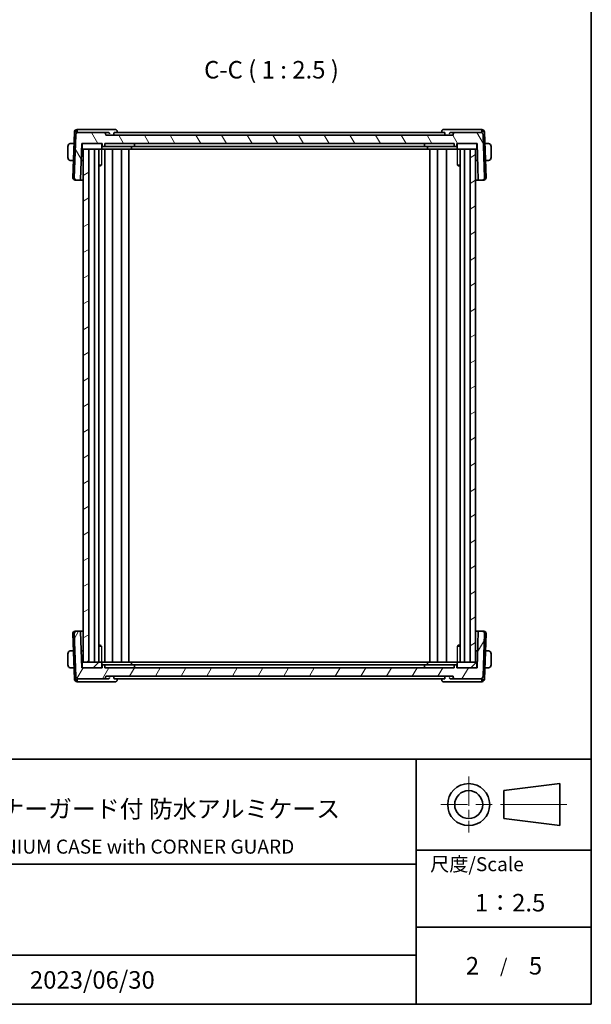
# Model space of a CAD drawing. Units: millimetres. Extents: x 29 to 4566, y 16 to 718.
# Drawn here: x 1595 to 1798, y 16 to 367 of the extents above; entities that cross this region are included whole.
import ezdxf
from ezdxf.enums import TextEntityAlignment as Align

# ---------------------------------------------------------------- set-up
doc = ezdxf.new("R2010")
doc.units = ezdxf.units.MM
doc.header["$LTSCALE"] = 2
doc.linetypes.add('CHAIN', pattern=[0.3543, 0.2362, -0.0295, 0.0591, -0.0295])
for name, color, linetype, lineweight in [('Border (ISO)', 7, 'Continuous', 35), ('Hatch (ISO)', 1, 'Continuous', 18), ('Symbol (ISO)', 7, 'Continuous', 18), ('Title (ISO)', 7, 'Continuous', 35), ('Visible (ISO)', 7, 'Continuous', 35), ('Visible Narrow (ISO)', 7, 'Continuous', 25)]:
    doc.layers.add(name, color=color, linetype=linetype, lineweight=lineweight)
doc.styles.add('Note Text (TK)', font='MS PGothic.ttf')
doc.styles.add('文字スタイル67', font='arial.ttf')

# ---------------------------------------------------------------- blocks, each defined once
blk = doc.blocks.new('図面枠 tk図枠')
at = {"layer": 'Border (ISO)'}
for p in [(405.5, 289), (14.5, 8)]:
    blk.add_line(p, (405.5, 8), dxfattribs=at)
blk = doc.blocks.new('表題欄 tk表題欄')
at = {"layer": 'Title (ISO)'}
for p, q in [((74.71, 244.05), (255.71, 244.05)), ((230.71, 244.05), (230.71, 209.05)), ((255.71, 244.05), (255.71, 209.05)), ((243.21, 239.55), (251.21, 240.55)), ((251.21, 234.55), (251.21, 240.55)), ((243.21, 239.55), (243.21, 235.55)), ((243.21, 235.55), (251.21, 234.55)), ((230.71, 231.05), (255.71, 231.05)), ((74.71, 229.05), (230.71, 229.05)), ((230.71, 220.05), (255.71, 220.05)), ((149.71, 216.05), (230.71, 216.05)), ((255.71, 209.05), (74.71, 209.05))]:
    blk.add_line(p, q, dxfattribs=at)
at = {"layer": 'Title (ISO)', "color": 4, "linetype": 'CHAIN', "lineweight": 18, "ltscale": 8.88956}
blk.add_line((238.21, 241.55), (238.21, 233.55), dxfattribs=at)
at = {"layer": 'Title (ISO)', "color": 4, "linetype": 'CHAIN', "lineweight": 18, "ltscale": 20.001633}
blk.add_line((252.21, 237.55), (234.21, 237.55), dxfattribs=at)
at = {"layer": 'Title (ISO)'}
for radius in [3, 2]:
    blk.add_circle((238.21, 237.55), radius, dxfattribs=at)
at = {"layer": 'Title (ISO)', "color": 1, "insert": (232.71, 229.05), "char_height": 2, "attachment_point": 4, "line_spacing_factor": 1.5, "style": 'Note Text (TK)'}
blk.add_mtext('\\fＭＳ Ｐゴシック|b0|i0;\\H2.0000;尺度/Scale', dxfattribs=at)
at = {"layer": 'Title (ISO)', "color": 7, "insert": (243.21, 214.55), "char_height": 2, "attachment_point": 5, "line_spacing_factor": 1.5, "style": 'Note Text (TK)'}
blk.add_mtext('\\fＭＳ Ｐゴシック|b0|i0;\\H2.0000;/', dxfattribs=at)
at = {"layer": 'Title (ISO)', "color": 7}
for tag, p, height, style in [('<品名>_001', (157.5, 235.65), 2.5, 'Note Text (TK)'), ('<Title>_001', (157.45, 230.55), 2, '文字スタイル67'), ('<尺度>_001', (240.38, 222.3), 2.5, 'Note Text (TK)'), ('<ページ_No.>_001', (237.95, 213.3), 2.5, 'Note Text (TK)'), ('<総ページ数>_001', (246.8, 213.3), 2.5, 'Note Text (TK)'), ('作成日_001', (175.62, 211.28), 2.5, 'Note Text (TK)')]:
    blk.add_attdef(tag, p, '', height=height, dxfattribs=dict(at, style=style))
at = {"layer": 'Title (ISO)', "color": 7, "style": 'Note Text (TK)'}
blk.add_attdef('<承認>', text='', height=2.5, dxfattribs=at).set_placement((87.21, 217.05), align=Align.MIDDLE_CENTER)

msp = doc.modelspace()

# ---------------------------------------------------------------- hatches: boundary and pattern name
at = {"layer": 'Hatch (ISO)'}
h = msp.add_hatch(dxfattribs=at)
h.set_pattern_fill('ANSI31', color=256, scale=63.5, angle=75.000175, style=0)
h.set_pattern_definition([(120.0002, (784.75, -4), (-6.874064, -3.96877), [])])
edge = h.paths.add_edge_path()
edge.add_ellipse((1749.7558, 322.2609), major_axis=(-0.1999, -0.007), ratio=1, start_angle=0, end_angle=88)
edge.add_line((1749.7558, 322.0609), (1750.2997, 322.0609))
edge.add_ellipse((1750.2997, 322.2609), major_axis=(0, -0.2), ratio=1, start_angle=0, end_angle=88)
edge.add_line((1750.4996, 322.2539), (1750.5278, 323.0609))
edge.add_line((1750.5278, 323.0609), (1750.8278, 323.0609))
edge.add_line((1750.8278, 323.0609), (1757.4278, 323.0609))
edge.add_line((1757.4278, 323.0609), (1757.7278, 323.0609))
edge.add_line((1757.7278, 323.0609), (1758.175, 310.2539))
edge.add_ellipse((1758.3749, 310.2609), major_axis=(-0.1999, -0.007), ratio=1, start_angle=0, end_angle=88)
edge.add_line((1758.3749, 310.0609), (1759.6493, 310.0609))
edge.add_ellipse((1759.6493, 310.8609), major_axis=(0, -0.8), ratio=1, start_angle=0, end_angle=92)
edge.add_line((1760.4488, 310.8888), (1759.9178, 326.0958))
edge.add_ellipse((1758.9184, 326.0609), major_axis=(0.9994, 0.0349), ratio=1, start_angle=0, end_angle=88)
edge.add_line((1758.9184, 327.0609), (1749.7455, 327.0609))
edge.add_ellipse((1749.7455, 326.5609), major_axis=(0, 0.5), ratio=1, start_angle=0, end_angle=88)
edge.add_line((1749.2458, 326.5783), (1749.2278, 326.0609))
edge.add_line((1749.2278, 326.0609), (1625.2278, 326.0609))
edge.add_line((1625.2278, 326.0609), (1625.2097, 326.5783))
edge.add_ellipse((1624.71, 326.5609), major_axis=(0.4997, 0.0174), ratio=1, start_angle=0, end_angle=88)
edge.add_line((1624.71, 327.0609), (1615.5371, 327.0609))
edge.add_ellipse((1615.5371, 326.0609), major_axis=(0, 1), ratio=1, start_angle=0, end_angle=88)
edge.add_line((1614.5377, 326.0958), (1614.0067, 310.8888))
edge.add_ellipse((1614.8062, 310.8609), major_axis=(-0.7995, 0.0279), ratio=1, start_angle=0, end_angle=92)
edge.add_line((1614.8062, 310.0609), (1616.0806, 310.0609))
edge.add_ellipse((1616.0806, 310.2609), major_axis=(0, -0.2), ratio=1, start_angle=0, end_angle=88)
edge.add_line((1616.2805, 310.2539), (1616.7278, 323.0609))
edge.add_line((1616.7278, 323.0609), (1617.0278, 323.0609))
edge.add_line((1617.0278, 323.0609), (1623.6278, 323.0609))
edge.add_line((1623.6278, 323.0609), (1623.9278, 323.0609))
edge.add_line((1623.9278, 323.0609), (1623.9559, 322.2539))
edge.add_ellipse((1624.1558, 322.2609), major_axis=(-0.1999, -0.007), ratio=1, start_angle=0, end_angle=88)
edge.add_line((1624.1558, 322.0609), (1624.6997, 322.0609))
edge.add_ellipse((1624.6997, 322.2609), major_axis=(0, -0.2), ratio=1, start_angle=0, end_angle=88)
edge.add_line((1624.8996, 322.2539), (1624.9278, 323.0609))
edge.add_line((1624.9278, 323.0609), (1749.5278, 323.0609))
edge.add_line((1749.5278, 323.0609), (1749.5559, 322.2539))
h = msp.add_hatch(dxfattribs=at)
h.set_pattern_fill('ANSI31', color=256, scale=63.5, angle=-14.999978, style=0)
h.set_pattern_definition([(30, (784.75, -4), (-3.96875, 6.874075), [])])
h.paths.add_polyline_path([(1619.2278, 138.0609), (1619.2278, 321.0609), (1617.2278, 321.0609), (1617.2278, 138.0609)])
h.paths.add_polyline_path([(1757.2278, 138.0609), (1757.2278, 321.0609), (1755.2278, 321.0609), (1755.2278, 138.0609)])
h = msp.add_hatch(dxfattribs=at)
h.set_pattern_fill('ANSI31', color=256, scale=63.5, angle=14.999978, style=0)
h.set_pattern_definition([(60, (784.75, -4), (-6.874075, 3.96875), [])])
edge = h.paths.add_edge_path()
edge.add_ellipse((1624.6997, 136.8609), major_axis=(0.1999, 0.007), ratio=1, start_angle=0, end_angle=88)
edge.add_line((1624.6997, 137.0609), (1624.1558, 137.0609))
edge.add_ellipse((1624.1558, 136.8609), major_axis=(0, 0.2), ratio=1, start_angle=0, end_angle=88)
edge.add_line((1623.9559, 136.8679), (1623.9278, 136.0609))
edge.add_line((1623.9278, 136.0609), (1623.6278, 136.0609))
edge.add_line((1623.6278, 136.0609), (1617.0278, 136.0609))
edge.add_line((1617.0278, 136.0609), (1616.7278, 136.0609))
edge.add_line((1616.7278, 136.0609), (1616.2805, 148.8679))
edge.add_ellipse((1616.0806, 148.8609), major_axis=(0.1999, 0.007), ratio=1, start_angle=0, end_angle=88)
edge.add_line((1616.0806, 149.0609), (1614.8062, 149.0609))
edge.add_ellipse((1614.8062, 148.2609), major_axis=(0, 0.8), ratio=1, start_angle=0, end_angle=92)
edge.add_line((1614.0067, 148.233), (1614.5377, 133.026))
edge.add_ellipse((1615.5371, 133.0609), major_axis=(-0.9994, -0.0349), ratio=1, start_angle=0, end_angle=88)
edge.add_line((1615.5371, 132.0609), (1624.71, 132.0609))
edge.add_ellipse((1624.71, 132.5609), major_axis=(0, -0.5), ratio=1, start_angle=0, end_angle=88)
edge.add_line((1625.2097, 132.5434), (1625.2278, 133.0609))
edge.add_line((1625.2278, 133.0609), (1749.2278, 133.0609))
edge.add_line((1749.2278, 133.0609), (1749.2458, 132.5434))
edge.add_ellipse((1749.7455, 132.5609), major_axis=(-0.4997, -0.0174), ratio=1, start_angle=0, end_angle=88)
edge.add_line((1749.7455, 132.0609), (1758.9184, 132.0609))
edge.add_ellipse((1758.9184, 133.0609), major_axis=(0, -1), ratio=1, start_angle=0, end_angle=88)
edge.add_line((1759.9178, 133.026), (1760.4488, 148.233))
edge.add_ellipse((1759.6493, 148.2609), major_axis=(0.7995, -0.0279), ratio=1, start_angle=0, end_angle=92)
edge.add_line((1759.6493, 149.0609), (1758.3749, 149.0609))
edge.add_ellipse((1758.3749, 148.8609), major_axis=(0, 0.2), ratio=1, start_angle=0, end_angle=88)
edge.add_line((1758.175, 148.8679), (1757.7278, 136.0609))
edge.add_line((1757.7278, 136.0609), (1757.4278, 136.0609))
edge.add_line((1757.4278, 136.0609), (1750.8278, 136.0609))
edge.add_line((1750.8278, 136.0609), (1750.5278, 136.0609))
edge.add_line((1750.5278, 136.0609), (1750.4996, 136.8679))
edge.add_ellipse((1750.2997, 136.8609), major_axis=(0.1999, 0.007), ratio=1, start_angle=0, end_angle=88)
edge.add_line((1750.2997, 137.0609), (1749.7558, 137.0609))
edge.add_ellipse((1749.7558, 136.8609), major_axis=(0, 0.2), ratio=1, start_angle=0, end_angle=88)
edge.add_line((1749.5559, 136.8679), (1749.5278, 136.0609))
edge.add_line((1749.5278, 136.0609), (1624.9278, 136.0609))
edge.add_line((1624.9278, 136.0609), (1624.8996, 136.8679))
h = msp.add_hatch(dxfattribs=at)
h.set_pattern_fill('ANSI31', color=256, scale=63.5, style=0)
h.set_pattern_definition([(45, (784.75, -4), (-5.61266, 5.61266), [])])
edge = h.paths.add_edge_path()
edge.add_line((1757.4278, 138.0609), (1757.2278, 138.0609))
edge.add_line((1757.2278, 138.0609), (1755.2278, 138.0609))
edge.add_line((1755.2278, 138.0609), (1750.8278, 138.0609))
edge.add_ellipse((1750.8278, 137.8609), major_axis=(0, 0.2), ratio=1, start_angle=0, end_angle=90)
edge.add_line((1750.6278, 137.8609), (1750.6278, 136.2609))
edge.add_ellipse((1750.8278, 136.2609), major_axis=(-0.2, 0), ratio=1, start_angle=0, end_angle=90)
edge.add_line((1750.8278, 136.0609), (1757.4278, 136.0609))
edge.add_ellipse((1757.4278, 136.2609), major_axis=(0, -0.2), ratio=1, start_angle=0, end_angle=90)
edge.add_line((1757.6278, 136.2609), (1757.6278, 137.8609))
edge.add_ellipse((1757.4278, 137.8609), major_axis=(0.2, 0), ratio=1, start_angle=0, end_angle=90)
edge = h.paths.add_edge_path()
edge.add_line((1623.6278, 138.0609), (1619.2278, 138.0609))
edge.add_line((1619.2278, 138.0609), (1617.2278, 138.0609))
edge.add_line((1617.2278, 138.0609), (1617.0278, 138.0609))
edge.add_ellipse((1617.0278, 137.8609), major_axis=(0, 0.2), ratio=1, start_angle=0, end_angle=90)
edge.add_line((1616.8278, 137.8609), (1616.8278, 136.2609))
edge.add_ellipse((1617.0278, 136.2609), major_axis=(-0.2, 0), ratio=1, start_angle=0, end_angle=90)
edge.add_line((1617.0278, 136.0609), (1623.6278, 136.0609))
edge.add_ellipse((1623.6278, 136.2609), major_axis=(0, -0.2), ratio=1, start_angle=0, end_angle=90)
edge.add_line((1623.8278, 136.2609), (1623.8278, 137.8609))
edge.add_ellipse((1623.6278, 137.8609), major_axis=(0.2, 0), ratio=1, start_angle=0, end_angle=90)

# ---------------------------------------------------------------- linework, layer by layer
at = {"layer": 'Visible (ISO)'}
for p, q in [((1614.0726, 327.0958), (1613.5067, 310.8888)), ((1615.5013, 328.0609), (1615.072, 328.0609)), ((1626.0983, 328.0609), (1615.5013, 328.0609)), ((1624.71, 327.0609), (1615.5371, 327.0609)), ((1626.0396, 327.0609), (1624.71, 327.0609)), ((1628.7302, 328.0609), (1626.0983, 328.0609)), ((1746.1488, 327.0609), (1628.3067, 327.0609)), ((1629.2861, 327.5191), (1629.3052, 327.0609)), ((1745.1503, 327.0609), (1745.1694, 327.5191)), ((1748.3572, 328.0609), (1745.7253, 328.0609)), ((1758.9542, 328.0609), (1748.3572, 328.0609)), ((1749.7455, 327.0609), (1748.4159, 327.0609)), ((1758.9184, 327.0609), (1749.7455, 327.0609)), ((1759.3835, 328.0609), (1758.9542, 328.0609)), ((1760.9488, 310.8888), (1760.3829, 327.0958)), ((1614.5377, 326.0958), (1614.0067, 310.8888)), ((1625.2278, 326.0609), (1625.2097, 326.5783)), ((1749.2278, 326.0609), (1625.2278, 326.0609)), ((1628.1866, 326.5783), (1628.2004, 326.0609)), ((1746.269, 326.5783), (1746.2551, 326.0609)), ((1749.2458, 326.5783), (1749.2278, 326.0609)), ((1760.4488, 310.8888), (1759.9178, 326.0958)), ((1611.7278, 322.0609), (1611.7278, 318.0609)), ((1612.9821, 323.0609), (1613.9317, 323.0609)), ((1616.2805, 310.2539), (1616.7278, 323.0609)), ((1616.6579, 321.0609), (1617.0278, 321.0609)), ((1616.6754, 321.5609), (1616.8278, 321.5609)), ((1616.7278, 323.0609), (1623.9278, 323.0609)), ((1616.8278, 322.8609), (1616.8278, 321.2609)), ((1623.6278, 323.0609), (1617.0278, 323.0609)), ((1617.0278, 321.0609), (1623.6278, 321.0609)), ((1619.2278, 321.0609), (1617.2278, 321.0609)), ((1617.2278, 321.0609), (1617.2278, 138.0609)), ((1619.2278, 138.0609), (1619.2278, 321.0609)), ((1621.2278, 321.0609), (1621.2278, 138.0609)), ((1622.7299, 321.0609), (1622.7299, 138.0609)), ((1623.6278, 321.0609), (1624.9278, 321.0609)), ((1623.8278, 321.2609), (1623.8278, 322.8609)), ((1623.9278, 323.0609), (1623.9559, 322.2539)), ((1624.1558, 322.0609), (1624.6997, 322.0609)), ((1624.6997, 322.0609), (1625.1278, 322.0609)), ((1624.8996, 322.2539), (1624.9278, 323.0609)), ((1624.9278, 323.0609), (1749.5278, 323.0609)), ((1624.9278, 321.0609), (1634.2278, 321.0609)), ((1624.9278, 321.0609), (1624.9278, 138.0609)), ((1625.1278, 322.0609), (1634.5278, 322.0609)), ((1627.6278, 321.0609), (1627.6278, 138.0609)), ((1630.8278, 321.0609), (1630.8278, 138.0609)), ((1633.5278, 321.0609), (1633.5278, 138.0609)), ((1634.2278, 321.0609), (1635.5278, 321.0609)), ((1634.4278, 321.2609), (1634.4278, 322.0609)), ((1635.2997, 322.0609), (1634.5278, 322.0609)), ((1635.2997, 322.0609), (1635.7278, 322.0609)), ((1635.5278, 323.0609), (1635.4996, 322.2539)), ((1635.5278, 321.0609), (1738.9278, 321.0609)), ((1635.7278, 322.0609), (1738.7278, 322.0609)), ((1738.7278, 322.0609), (1739.1558, 322.0609)), ((1738.9278, 323.0609), (1738.9559, 322.2539)), ((1738.9278, 321.0609), (1740.2278, 321.0609)), ((1739.9278, 322.0609), (1739.1558, 322.0609)), ((1739.9278, 322.0609), (1749.3278, 322.0609)), ((1740.0278, 322.0609), (1740.0278, 321.2609)), ((1740.2278, 321.0609), (1749.5278, 321.0609)), ((1740.9276, 321.0609), (1740.9276, 138.0609)), ((1743.6276, 321.0609), (1743.6276, 138.0609)), ((1743.6276, 321.0609), (1743.6276, 138.0609)), ((1746.8276, 321.0609), (1746.8276, 138.0609)), ((1749.3278, 322.0609), (1749.7558, 322.0609)), ((1749.5278, 323.0609), (1749.5559, 322.2539)), ((1749.5278, 321.0609), (1750.8278, 321.0609)), ((1749.7558, 322.0609), (1750.2997, 322.0609)), ((1750.4996, 322.2539), (1750.5278, 323.0609)), ((1750.5278, 323.0609), (1757.7278, 323.0609)), ((1750.6278, 322.8609), (1750.6278, 321.2609)), ((1757.4278, 323.0609), (1750.8278, 323.0609)), ((1750.8278, 321.0609), (1757.4278, 321.0609)), ((1751.7257, 321.0609), (1751.7257, 138.0609)), ((1753.2278, 321.0609), (1753.2278, 138.0609)), ((1757.2278, 321.0609), (1755.2278, 321.0609)), ((1755.2278, 321.0609), (1755.2278, 138.0609)), ((1757.2278, 138.0609), (1757.2278, 321.0609)), ((1757.4278, 321.0609), (1757.7976, 321.0609)), ((1757.6278, 321.2609), (1757.6278, 322.8609)), ((1757.6278, 321.5609), (1757.7801, 321.5609)), ((1757.7278, 323.0609), (1758.175, 310.2539)), ((1760.5238, 323.0609), (1761.4734, 323.0609)), ((1762.7278, 318.0609), (1762.7278, 322.0609)), ((1612.9821, 317.0609), (1613.7222, 317.0609)), ((1617.2278, 317.0609), (1616.5182, 317.0609)), ((1757.9373, 317.0609), (1757.2278, 317.0609)), ((1760.7333, 317.0609), (1761.4734, 317.0609)), ((1622.7299, 315.3676), (1623.7008, 315.3676)), ((1623.421, 315.0609), (1622.7299, 315.0609)), ((1623.421, 315.0609), (1623.5543, 315.1941)), ((1750.7547, 315.3676), (1751.7257, 315.3676)), ((1751.0345, 315.0609), (1750.9013, 315.1941)), ((1751.7257, 315.0609), (1751.0345, 315.0609)), ((1614.3273, 310.0609), (1614.3062, 310.0609)), ((1614.3273, 310.0609), (1614.8062, 310.0609)), ((1614.8062, 310.0609), (1616.0806, 310.0609)), ((1616.0806, 310.0609), (1617.2278, 310.0609)), ((1757.2278, 310.0609), (1758.3749, 310.0609)), ((1758.3749, 310.0609), (1759.6493, 310.0609)), ((1759.6493, 310.0609), (1760.1282, 310.0609)), ((1760.1493, 310.0609), (1760.1282, 310.0609)), ((1613.5067, 148.233), (1614.0726, 132.026)), ((1614.0067, 148.233), (1614.5377, 133.026)), ((1614.3062, 149.0609), (1614.3273, 149.0609)), ((1614.8062, 149.0609), (1614.3273, 149.0609)), ((1616.0806, 149.0609), (1614.8062, 149.0609)), ((1617.2278, 149.0609), (1616.0806, 149.0609)), ((1616.7278, 136.0609), (1616.2805, 148.8679)), ((1758.3749, 149.0609), (1757.2278, 149.0609)), ((1758.175, 148.8679), (1757.7278, 136.0609)), ((1759.6493, 149.0609), (1758.3749, 149.0609)), ((1760.1282, 149.0609), (1759.6493, 149.0609)), ((1759.9178, 133.026), (1760.4488, 148.233)), ((1760.1282, 149.0609), (1760.1493, 149.0609)), ((1760.3829, 132.026), (1760.9488, 148.233)), ((1622.7299, 144.0609), (1623.421, 144.0609)), ((1623.421, 144.0609), (1623.5543, 143.9277)), ((1751.0345, 144.0609), (1750.9013, 143.9277)), ((1751.0345, 144.0609), (1751.7257, 144.0609)), ((1611.7278, 141.0609), (1611.7278, 137.0609)), ((1613.7222, 142.0609), (1612.9821, 142.0609)), ((1616.5182, 142.0609), (1617.2278, 142.0609)), ((1623.7008, 143.7542), (1622.7299, 143.7542)), ((1751.7257, 143.7542), (1750.7547, 143.7542)), ((1757.2278, 142.0609), (1757.9373, 142.0609)), ((1761.4734, 142.0609), (1760.7333, 142.0609)), ((1762.7278, 137.0609), (1762.7278, 141.0609)), ((1617.0278, 138.0609), (1616.6579, 138.0609)), ((1616.8278, 137.5609), (1616.6754, 137.5609)), ((1616.8278, 137.8609), (1616.8278, 136.2609)), ((1623.6278, 138.0609), (1617.0278, 138.0609)), ((1617.2278, 138.0609), (1619.2278, 138.0609)), ((1624.9278, 138.0609), (1623.6278, 138.0609)), ((1623.8278, 136.2609), (1623.8278, 137.8609)), ((1624.6997, 137.0609), (1624.1558, 137.0609)), ((1625.1278, 137.0609), (1624.6997, 137.0609)), ((1634.2278, 138.0609), (1624.9278, 138.0609)), ((1634.5278, 137.0609), (1625.1278, 137.0609)), ((1635.5278, 138.0609), (1634.2278, 138.0609)), ((1634.4278, 137.0609), (1634.4278, 137.8609)), ((1634.5278, 137.0609), (1635.2997, 137.0609)), ((1635.7278, 137.0609), (1635.2997, 137.0609)), ((1738.9278, 138.0609), (1635.5278, 138.0609)), ((1738.7278, 137.0609), (1635.7278, 137.0609)), ((1739.1558, 137.0609), (1738.7278, 137.0609)), ((1740.2278, 138.0609), (1738.9278, 138.0609)), ((1739.1558, 137.0609), (1739.9278, 137.0609)), ((1749.3278, 137.0609), (1739.9278, 137.0609)), ((1740.0278, 137.8609), (1740.0278, 137.0609)), ((1749.5278, 138.0609), (1740.2278, 138.0609)), ((1749.7558, 137.0609), (1749.3278, 137.0609)), ((1750.8278, 138.0609), (1749.5278, 138.0609)), ((1750.2997, 137.0609), (1749.7558, 137.0609)), ((1750.6278, 137.8609), (1750.6278, 136.2609)), ((1757.4278, 138.0609), (1750.8278, 138.0609)), ((1755.2278, 138.0609), (1757.2278, 138.0609)), ((1757.7976, 138.0609), (1757.4278, 138.0609)), ((1757.6278, 136.2609), (1757.6278, 137.8609)), ((1757.7801, 137.5609), (1757.6278, 137.5609)), ((1613.9317, 136.0609), (1612.9821, 136.0609)), ((1623.9278, 136.0609), (1616.7278, 136.0609)), ((1617.0278, 136.0609), (1623.6278, 136.0609)), ((1623.9559, 136.8679), (1623.9278, 136.0609)), ((1624.9278, 136.0609), (1624.8996, 136.8679)), ((1749.5278, 136.0609), (1624.9278, 136.0609)), ((1635.5278, 136.0609), (1635.4996, 136.8679)), ((1738.9278, 136.0609), (1738.9559, 136.8679)), ((1749.5559, 136.8679), (1749.5278, 136.0609)), ((1750.5278, 136.0609), (1750.4996, 136.8679)), ((1757.7278, 136.0609), (1750.5278, 136.0609)), ((1750.8278, 136.0609), (1757.4278, 136.0609)), ((1761.4734, 136.0609), (1760.5238, 136.0609)), ((1615.072, 131.0609), (1615.5013, 131.0609)), ((1615.5013, 131.0609), (1626.0983, 131.0609)), ((1615.5371, 132.0609), (1624.71, 132.0609)), ((1624.71, 132.0609), (1626.0396, 132.0609)), ((1625.2097, 132.5434), (1625.2278, 133.0609)), ((1625.2278, 133.0609), (1749.2278, 133.0609)), ((1626.0983, 131.0609), (1628.7302, 131.0609)), ((1628.1866, 132.5434), (1628.2004, 133.0609)), ((1628.3067, 132.0609), (1746.1488, 132.0609)), ((1629.3052, 132.0609), (1629.2861, 131.6027)), ((1745.1694, 131.6027), (1745.1503, 132.0609)), ((1745.7253, 131.0609), (1748.3572, 131.0609)), ((1746.269, 132.5434), (1746.2551, 133.0609)), ((1748.3572, 131.0609), (1758.9542, 131.0609)), ((1748.4159, 132.0609), (1749.7455, 132.0609)), ((1749.2278, 133.0609), (1749.2458, 132.5434)), ((1749.7455, 132.0609), (1758.9184, 132.0609)), ((1758.9542, 131.0609), (1759.3835, 131.0609))]:
    msp.add_line(p, q, dxfattribs=at)
for centre, radius, start, end in [((1615.072, 327.0609), 1, 90, 178), ((1615.5371, 326.0609), 1, 90, 178), ((1624.71, 326.5609), 0.5, 2, 90), ((1749.7455, 326.5609), 0.5, 90, 178), ((1758.9184, 326.0609), 1, 2, 90), ((1759.3835, 327.0609), 1, 2, 90), ((1612.7278, 322.0609), 1, 97.635382, 180), ((1617.0278, 322.8609), 0.2, 90, 180), ((1617.0278, 321.2609), 0.2, 180, 270), ((1623.6278, 322.8609), 0.2, 0, 90), ((1623.6278, 321.2609), 0.2, 270, 0), ((1624.1558, 322.2609), 0.2, 182, 270), ((1624.6997, 322.2609), 0.2, 270, 358), ((1634.2278, 321.2609), 0.2, 270, 0), ((1635.2997, 322.2609), 0.2, 270, 358), ((1739.1558, 322.2609), 0.2, 182, 270), ((1740.2278, 321.2609), 0.2, 180, 270), ((1749.7558, 322.2609), 0.2, 182, 270), ((1750.2997, 322.2609), 0.2, 270, 358), ((1750.8278, 322.8609), 0.2, 90, 180), ((1750.8278, 321.2609), 0.2, 180, 270), ((1757.4278, 322.8609), 0.2, 0, 90), ((1757.4278, 321.2609), 0.2, 270, 0), ((1761.7278, 322.0609), 1, 0, 82.364618), ((1612.7278, 318.0609), 1, 180, 262.364618), ((1761.7278, 318.0609), 1, 277.635382, 0), ((1614.3062, 310.8609), 0.8, 178, 270), ((1614.8062, 310.8609), 0.8, 178, 270), ((1616.0806, 310.2609), 0.2, 270, 358), ((1758.3749, 310.2609), 0.2, 182, 270), ((1759.6493, 310.8609), 0.8, 270, 2), ((1760.1493, 310.8609), 0.8, 270, 2), ((1614.3062, 148.2609), 0.8, 90, 182), ((1614.8062, 148.2609), 0.8, 90, 182), ((1616.0806, 148.8609), 0.2, 2, 90), ((1758.3749, 148.8609), 0.2, 90, 178), ((1759.6493, 148.2609), 0.8, 358, 90), ((1760.1493, 148.2609), 0.8, 358, 90), ((1612.7278, 141.0609), 1, 97.635382, 180), ((1761.7278, 141.0609), 1, 0, 82.364618), ((1612.7278, 137.0609), 1, 180, 262.364618), ((1617.0278, 137.8609), 0.2, 90, 180), ((1623.6278, 137.8609), 0.2, 0, 90), ((1624.1558, 136.8609), 0.2, 90, 178), ((1624.6997, 136.8609), 0.2, 2, 90), ((1634.2278, 137.8609), 0.2, 0, 90), ((1635.2997, 136.8609), 0.2, 2, 90), ((1739.1558, 136.8609), 0.2, 90, 178), ((1740.2278, 137.8609), 0.2, 90, 180), ((1749.7558, 136.8609), 0.2, 90, 178), ((1750.2997, 136.8609), 0.2, 2, 90), ((1750.8278, 137.8609), 0.2, 90, 180), ((1757.4278, 137.8609), 0.2, 0, 90), ((1761.7278, 137.0609), 1, 277.635382, 0), ((1617.0278, 136.2609), 0.2, 180, 270), ((1623.6278, 136.2609), 0.2, 270, 0), ((1750.8278, 136.2609), 0.2, 180, 270), ((1757.4278, 136.2609), 0.2, 270, 0), ((1615.072, 132.0609), 1, 182, 270), ((1615.5371, 133.0609), 1, 182, 270), ((1624.71, 132.5609), 0.5, 270, 358), ((1749.7455, 132.5609), 0.5, 182, 270), ((1758.9184, 133.0609), 1, 270, 358), ((1759.3835, 132.0609), 1, 270, 358)]:
    msp.add_arc(centre, radius, start, end, dxfattribs=at)
for centre, major_axis, ratio, start_param, end_param in [((1615.2599, 327.0609), (-0.6364, -0.869), 0.77752637, 4.08873275, 5.19512857), ((1615.2599, 327.0609), (0.9982, 0.2534), 0.44532323, 1.44883571, 2.55523154), ((1626.0368, 326.5628), (-0.5011, -0.0784), 0.98168893, 4.40810774, 4.55435036), ((1748.4188, 326.5628), (-0.5011, 0.0784), 0.98168893, 4.87042754, 5.01667016), ((1759.1956, 327.0609), (0.9982, -0.2534), 0.44532323, 0.58636111, 1.69275694), ((1759.1956, 327.0609), (-0.6364, 0.869), 0.77752637, 4.22964939, 5.33604522), ((1615.2599, 132.0609), (-0.9982, 0.2534), 0.44532323, 0.58636111, 1.69275694), ((1615.2599, 132.0609), (0.6364, -0.869), 0.77752637, 4.22964939, 5.33604522), ((1626.0368, 132.559), (0.5011, -0.0784), 0.98168893, 4.87042754, 5.01667016), ((1748.4188, 132.559), (0.5011, 0.0784), 0.98168893, 4.40810774, 4.55435036), ((1759.1956, 132.0609), (-0.9982, -0.2534), 0.44532323, 1.44883571, 2.55523154), ((1759.1956, 132.0609), (0.6364, 0.869), 0.77752637, 4.08873275, 5.19512857)]:
    msp.add_ellipse(centre, major_axis=major_axis, ratio=ratio, start_param=start_param, end_param=end_param, dxfattribs=at)
for points, knots in [([(1626.1135, 327.0556), (1626.1475, 327.0506), (1626.1807, 327.0424), (1626.2454, 327.0204), (1626.2766, 327.0065), (1626.3549, 326.9638), (1626.4091, 326.9254), (1626.5018, 326.8289), (1626.5356, 326.7819), (1626.5882, 326.6843), (1626.6072, 326.6328), (1626.6184, 326.5801), (1626.6185, 326.5792), (1626.6187, 326.5783)], [0, 0, 0, 0, 0.0103027629, 0.0103027629, 0.0208236349, 0.0208236349, 0.0385215879, 0.0385215879, 0.0528172117, 0.0528172117, 0.0673959577, 0.0673959577, 0.0676396748, 0.0676396748, 0.0676396748, 0.0676396748]), ([(1628.1866, 326.5783), (1628.185, 326.6376), (1628.1863, 326.6998), (1628.1959, 326.8184), (1628.2045, 326.8741), (1628.2259, 326.9623), (1628.2402, 327.0002), (1628.2722, 327.0492), (1628.2898, 327.0609), (1628.3067, 327.0609)], [0.0012819062, 0.0012819062, 0.0012819062, 0.0012819062, 0.0189421439, 0.0189421439, 0.0378842878, 0.0378842878, 0.0572367062, 0.0572367062, 0.0761031507, 0.0761031507, 0.0761031507, 0.0761031507]), ([(1628.7302, 328.0609), (1628.7899, 328.0609), (1628.8506, 328.0505), (1628.9486, 328.0171), (1628.9885, 327.9981), (1629.0251, 327.9754)], [0, 0, 0, 0, 0.0187294302, 0.0187294302, 0.0323963314, 0.0323963314, 0.0323963314, 0.0323963314]), ([(1629.1432, 327.8676), (1629.1494, 327.8606), (1629.1554, 327.8535), (1629.2022, 327.7952), (1629.2352, 327.7363), (1629.2742, 327.6243), (1629.284, 327.5706), (1629.2862, 327.5192)], [0.0168938793, 0.0168938793, 0.0168938793, 0.0168938793, 0.0197626958, 0.0197626958, 0.0399001125, 0.0399001125, 0.0567413175, 0.0567413175, 0.0567413175, 0.0567413175]), ([(1745.1694, 327.5192), (1745.1715, 327.5718), (1745.1818, 327.6269), (1745.2192, 327.7317), (1745.2466, 327.7827), (1745.2904, 327.8417), (1745.301, 327.8548), (1745.3122, 327.8675)], [0, 0, 0, 0, 0.0172454748, 0.0172454748, 0.0346698418, 0.0346698418, 0.039849953, 0.039849953, 0.039849953, 0.039849953]), ([(1745.4304, 327.9754), (1745.4845, 328.0089), (1745.5458, 328.0343), (1745.647, 328.0565), (1745.6863, 328.0609), (1745.7253, 328.0609)], [0, 0, 0, 0, 0.0201605617, 0.0201605617, 0.0323895668, 0.0323895668, 0.0323895668, 0.0323895668]), ([(1746.1488, 327.0609), (1746.1657, 327.0609), (1746.1833, 327.0492), (1746.2153, 327.0002), (1746.2296, 326.9623), (1746.251, 326.8741), (1746.2597, 326.8184), (1746.2692, 326.6998), (1746.2705, 326.6376), (1746.269, 326.5783)], [0.2311201298, 0.2311201298, 0.2311201298, 0.2311201298, 0.2499865743, 0.2499865743, 0.2693389926, 0.2693389926, 0.2882811366, 0.2882811366, 0.3059413743, 0.3059413743, 0.3059413743, 0.3059413743]), ([(1747.8368, 326.5783), (1747.837, 326.5792), (1747.8371, 326.5801), (1747.8483, 326.6328), (1747.8673, 326.6843), (1747.9199, 326.7819), (1747.9537, 326.8289), (1748.0464, 326.9254), (1748.1006, 326.9638), (1748.1789, 327.0065), (1748.2101, 327.0204), (1748.2748, 327.0424), (1748.3081, 327.0506), (1748.342, 327.0556)], [-0.0003587352, -0.0003587352, -0.0003587352, -0.0003587352, 0, 0, 0.0214589394, 0.0214589394, 0.042501142, 0.042501142, 0.0685513456, 0.0685513456, 0.084037366, 0.084037366, 0.0992023442, 0.0992023442, 0.0992023442, 0.0992023442]), ([(1612.7278, 323.0609), (1612.7264, 323.0609), (1612.7243, 323.0609), (1612.7214, 323.0609), (1612.7153, 323.0608), (1612.7061, 323.0607), (1612.6955, 323.0604), (1612.6875, 323.0601), (1612.6787, 323.0597), (1612.6698, 323.0592), (1612.6613, 323.0587), (1612.6527, 323.0581), (1612.6445, 323.0574), (1612.6355, 323.0567), (1612.627, 323.0558), (1612.6195, 323.055), (1612.6073, 323.0537), (1612.5982, 323.0525), (1612.5949, 323.052)], [0.000000144, 0.000000144, 0.000000144, 0.000000144, 0.094244623, 0.094244623, 0.094244623, 0.296084967, 0.296084967, 0.296084967, 0.446134625, 0.446134625, 0.446134625, 0.588438527, 0.588438527, 0.588438527, 0.744229367, 0.744229367, 0.744229367, 1, 1, 1, 1]), ([(1612.7758, 323.0609), (1612.7655, 323.0609), (1612.7561, 323.0609), (1612.7482, 323.0609), (1612.7391, 323.0609), (1612.732, 323.0609), (1612.7278, 323.0609)], [0.741726882, 0.741726882, 0.741726882, 0.741726882, 0.860546319, 0.860546319, 0.860546319, 1, 1, 1, 1]), ([(1612.9821, 323.0609), (1612.9752, 323.0609), (1612.9623, 323.0609), (1612.946, 323.0609), (1612.9354, 323.0609), (1612.9233, 323.0609), (1612.9104, 323.0609), (1612.8992, 323.0609), (1612.8874, 323.0609), (1612.8754, 323.0609), (1612.864, 323.0609), (1612.8525, 323.0609), (1612.8414, 323.0609), (1612.83, 323.0609), (1612.8189, 323.0609), (1612.8083, 323.0609), (1612.7968, 323.0609), (1612.7858, 323.0609), (1612.7758, 323.0609)], [0, 0, 0, 0, 0.19035453, 0.19035453, 0.19035453, 0.313863222, 0.313863222, 0.313863222, 0.421406083, 0.421406083, 0.421406083, 0.523967972, 0.523967972, 0.523967972, 0.628134753, 0.628134753, 0.628134753, 0.741726882, 0.741726882, 0.741726882, 0.741726882]), ([(1761.6797, 323.0609), (1761.6678, 323.0609), (1761.6546, 323.0609), (1761.6407, 323.0609), (1761.6278, 323.0609), (1761.6144, 323.0609), (1761.6007, 323.0609), (1761.5868, 323.0609), (1761.5727, 323.0609), (1761.5592, 323.0609), (1761.544, 323.0609), (1761.5295, 323.0609), (1761.5167, 323.0609), (1761.4969, 323.0609), (1761.4813, 323.0609), (1761.4734, 323.0609)], [0.258273118, 0.258273118, 0.258273118, 0.258273118, 0.393143911, 0.393143911, 0.393143911, 0.516901466, 0.516901466, 0.516901466, 0.642015716, 0.642015716, 0.642015716, 0.782669876, 0.782669876, 0.782669876, 1, 1, 1, 1]), ([(1761.7278, 323.0609), (1761.7254, 323.0609), (1761.7221, 323.0609), (1761.7181, 323.0609), (1761.7089, 323.0609), (1761.6954, 323.0609), (1761.6797, 323.0609)], [0.000000157, 0.000000157, 0.000000157, 0.000000157, 0.07789573, 0.07789573, 0.07789573, 0.258273118, 0.258273118, 0.258273118, 0.258273118]), ([(1761.8606, 323.052), (1761.8565, 323.0526), (1761.8431, 323.0544), (1761.826, 323.056), (1761.8152, 323.0571), (1761.803, 323.0581), (1761.7909, 323.0589), (1761.7782, 323.0597), (1761.7655, 323.0603), (1761.7549, 323.0605), (1761.7417, 323.0609), (1761.7314, 323.0608), (1761.7278, 323.0609)], [0, 0, 0, 0, 0.32158277, 0.32158277, 0.32158277, 0.52551233, 0.52551233, 0.52551233, 0.73736223, 0.73736223, 0.73736223, 1, 1, 1, 1]), ([(1612.5949, 317.0698), (1612.599, 317.0692), (1612.6124, 317.0674), (1612.6295, 317.0657), (1612.6403, 317.0647), (1612.6525, 317.0637), (1612.6647, 317.0629), (1612.6773, 317.0621), (1612.69, 317.0615), (1612.7006, 317.0613), (1612.7138, 317.0609), (1612.7241, 317.0609), (1612.7278, 317.0609)], [0, 0, 0, 0, 0.32158277, 0.32158277, 0.32158277, 0.52551233, 0.52551233, 0.52551233, 0.73736223, 0.73736223, 0.73736223, 1, 1, 1, 1]), ([(1612.7278, 317.0609), (1612.7301, 317.0609), (1612.7334, 317.0609), (1612.7374, 317.0609), (1612.7466, 317.0609), (1612.7601, 317.0609), (1612.7758, 317.0609)], [0.000000157, 0.000000157, 0.000000157, 0.000000157, 0.07789573, 0.07789573, 0.07789573, 0.258273118, 0.258273118, 0.258273118, 0.258273118]), ([(1612.7758, 317.0609), (1612.7877, 317.0609), (1612.8009, 317.0609), (1612.8149, 317.0609), (1612.8277, 317.0609), (1612.8411, 317.0609), (1612.8548, 317.0609), (1612.8687, 317.0609), (1612.8828, 317.0609), (1612.8963, 317.0609), (1612.9116, 317.0609), (1612.926, 317.0609), (1612.9388, 317.0609), (1612.9586, 317.0609), (1612.9743, 317.0609), (1612.9821, 317.0609)], [0.258273118, 0.258273118, 0.258273118, 0.258273118, 0.393143911, 0.393143911, 0.393143911, 0.516901466, 0.516901466, 0.516901466, 0.642015716, 0.642015716, 0.642015716, 0.782669876, 0.782669876, 0.782669876, 1, 1, 1, 1]), ([(1761.4734, 317.0609), (1761.4803, 317.0609), (1761.4932, 317.0609), (1761.5095, 317.0609), (1761.5201, 317.0609), (1761.5322, 317.0609), (1761.5451, 317.0609), (1761.5563, 317.0609), (1761.5682, 317.0609), (1761.5801, 317.0609), (1761.5915, 317.0609), (1761.603, 317.0609), (1761.6142, 317.0609), (1761.6255, 317.0609), (1761.6366, 317.0609), (1761.6472, 317.0609), (1761.6587, 317.0609), (1761.6697, 317.0609), (1761.6797, 317.0609)], [0, 0, 0, 0, 0.19035453, 0.19035453, 0.19035453, 0.313863222, 0.313863222, 0.313863222, 0.421406083, 0.421406083, 0.421406083, 0.523967972, 0.523967972, 0.523967972, 0.628134753, 0.628134753, 0.628134753, 0.741726882, 0.741726882, 0.741726882, 0.741726882]), ([(1761.6797, 317.0609), (1761.69, 317.0609), (1761.6994, 317.0609), (1761.7073, 317.0609), (1761.7165, 317.0609), (1761.7235, 317.0609), (1761.7278, 317.0609)], [0.741726882, 0.741726882, 0.741726882, 0.741726882, 0.860546319, 0.860546319, 0.860546319, 1, 1, 1, 1]), ([(1761.7278, 317.0609), (1761.7291, 317.0609), (1761.7313, 317.0609), (1761.7341, 317.0609), (1761.7402, 317.0609), (1761.7494, 317.0611), (1761.76, 317.0614), (1761.768, 317.0617), (1761.7768, 317.0621), (1761.7857, 317.0626), (1761.7942, 317.0631), (1761.8028, 317.0637), (1761.811, 317.0644), (1761.82, 317.0651), (1761.8285, 317.066), (1761.836, 317.0668), (1761.8482, 317.0681), (1761.8574, 317.0693), (1761.8606, 317.0698)], [0.000000144, 0.000000144, 0.000000144, 0.000000144, 0.094244623, 0.094244623, 0.094244623, 0.296084967, 0.296084967, 0.296084967, 0.446134625, 0.446134625, 0.446134625, 0.588438527, 0.588438527, 0.588438527, 0.744229367, 0.744229367, 0.744229367, 1, 1, 1, 1]), ([(1612.7278, 142.0609), (1612.7264, 142.0609), (1612.7243, 142.0609), (1612.7214, 142.0609), (1612.7153, 142.0608), (1612.7061, 142.0607), (1612.6955, 142.0604), (1612.6875, 142.0601), (1612.6787, 142.0597), (1612.6698, 142.0592), (1612.6613, 142.0587), (1612.6527, 142.0581), (1612.6445, 142.0574), (1612.6355, 142.0567), (1612.627, 142.0558), (1612.6195, 142.055), (1612.6073, 142.0537), (1612.5982, 142.0525), (1612.5949, 142.052)], [0.000000144, 0.000000144, 0.000000144, 0.000000144, 0.094244623, 0.094244623, 0.094244623, 0.296084967, 0.296084967, 0.296084967, 0.446134625, 0.446134625, 0.446134625, 0.588438527, 0.588438527, 0.588438527, 0.744229367, 0.744229367, 0.744229367, 1, 1, 1, 1]), ([(1612.7758, 142.0609), (1612.7655, 142.0609), (1612.7561, 142.0609), (1612.7482, 142.0609), (1612.7391, 142.0609), (1612.732, 142.0609), (1612.7278, 142.0609)], [0.741726882, 0.741726882, 0.741726882, 0.741726882, 0.860546319, 0.860546319, 0.860546319, 1, 1, 1, 1]), ([(1612.9821, 142.0609), (1612.9752, 142.0609), (1612.9623, 142.0609), (1612.946, 142.0609), (1612.9354, 142.0609), (1612.9233, 142.0609), (1612.9104, 142.0609), (1612.8992, 142.0609), (1612.8874, 142.0609), (1612.8754, 142.0609), (1612.864, 142.0609), (1612.8525, 142.0609), (1612.8414, 142.0609), (1612.83, 142.0609), (1612.8189, 142.0609), (1612.8083, 142.0609), (1612.7968, 142.0609), (1612.7858, 142.0609), (1612.7758, 142.0609)], [0, 0, 0, 0, 0.19035453, 0.19035453, 0.19035453, 0.313863222, 0.313863222, 0.313863222, 0.421406083, 0.421406083, 0.421406083, 0.523967972, 0.523967972, 0.523967972, 0.628134753, 0.628134753, 0.628134753, 0.741726882, 0.741726882, 0.741726882, 0.741726882]), ([(1761.6797, 142.0609), (1761.6678, 142.0609), (1761.6546, 142.0609), (1761.6407, 142.0609), (1761.6278, 142.0609), (1761.6144, 142.0609), (1761.6007, 142.0609), (1761.5868, 142.0609), (1761.5727, 142.0609), (1761.5592, 142.0609), (1761.544, 142.0609), (1761.5295, 142.0609), (1761.5167, 142.0609), (1761.4969, 142.0609), (1761.4813, 142.0609), (1761.4734, 142.0609)], [0.258273118, 0.258273118, 0.258273118, 0.258273118, 0.393143911, 0.393143911, 0.393143911, 0.516901466, 0.516901466, 0.516901466, 0.642015716, 0.642015716, 0.642015716, 0.782669876, 0.782669876, 0.782669876, 1, 1, 1, 1]), ([(1761.7278, 142.0609), (1761.7254, 142.0609), (1761.7221, 142.0609), (1761.7181, 142.0609), (1761.7089, 142.0609), (1761.6954, 142.0609), (1761.6797, 142.0609)], [0.000000157, 0.000000157, 0.000000157, 0.000000157, 0.07789573, 0.07789573, 0.07789573, 0.258273118, 0.258273118, 0.258273118, 0.258273118]), ([(1761.8606, 142.052), (1761.8565, 142.0526), (1761.8431, 142.0544), (1761.826, 142.056), (1761.8152, 142.0571), (1761.803, 142.0581), (1761.7909, 142.0589), (1761.7782, 142.0597), (1761.7655, 142.0603), (1761.7549, 142.0605), (1761.7417, 142.0609), (1761.7314, 142.0608), (1761.7278, 142.0609)], [0, 0, 0, 0, 0.32158277, 0.32158277, 0.32158277, 0.52551233, 0.52551233, 0.52551233, 0.73736223, 0.73736223, 0.73736223, 1, 1, 1, 1]), ([(1612.5949, 136.0698), (1612.599, 136.0692), (1612.6124, 136.0674), (1612.6295, 136.0657), (1612.6403, 136.0647), (1612.6525, 136.0637), (1612.6647, 136.0629), (1612.6773, 136.0621), (1612.69, 136.0615), (1612.7006, 136.0613), (1612.7138, 136.0609), (1612.7241, 136.0609), (1612.7278, 136.0609)], [0, 0, 0, 0, 0.32158277, 0.32158277, 0.32158277, 0.52551233, 0.52551233, 0.52551233, 0.73736223, 0.73736223, 0.73736223, 1, 1, 1, 1]), ([(1612.7278, 136.0609), (1612.7301, 136.0609), (1612.7334, 136.0609), (1612.7374, 136.0609), (1612.7466, 136.0609), (1612.7601, 136.0609), (1612.7758, 136.0609)], [0.000000157, 0.000000157, 0.000000157, 0.000000157, 0.07789573, 0.07789573, 0.07789573, 0.258273118, 0.258273118, 0.258273118, 0.258273118]), ([(1612.7758, 136.0609), (1612.7877, 136.0609), (1612.8009, 136.0609), (1612.8149, 136.0609), (1612.8277, 136.0609), (1612.8411, 136.0609), (1612.8548, 136.0609), (1612.8687, 136.0609), (1612.8828, 136.0609), (1612.8963, 136.0609), (1612.9116, 136.0609), (1612.926, 136.0609), (1612.9388, 136.0609), (1612.9586, 136.0609), (1612.9743, 136.0609), (1612.9821, 136.0609)], [0.258273118, 0.258273118, 0.258273118, 0.258273118, 0.393143911, 0.393143911, 0.393143911, 0.516901466, 0.516901466, 0.516901466, 0.642015716, 0.642015716, 0.642015716, 0.782669876, 0.782669876, 0.782669876, 1, 1, 1, 1]), ([(1761.4734, 136.0609), (1761.4803, 136.0609), (1761.4932, 136.0609), (1761.5095, 136.0609), (1761.5201, 136.0609), (1761.5322, 136.0609), (1761.5451, 136.0609), (1761.5563, 136.0609), (1761.5682, 136.0609), (1761.5801, 136.0609), (1761.5915, 136.0609), (1761.603, 136.0609), (1761.6142, 136.0609), (1761.6255, 136.0609), (1761.6366, 136.0609), (1761.6472, 136.0609), (1761.6587, 136.0609), (1761.6697, 136.0609), (1761.6797, 136.0609)], [0, 0, 0, 0, 0.19035453, 0.19035453, 0.19035453, 0.313863222, 0.313863222, 0.313863222, 0.421406083, 0.421406083, 0.421406083, 0.523967972, 0.523967972, 0.523967972, 0.628134753, 0.628134753, 0.628134753, 0.741726882, 0.741726882, 0.741726882, 0.741726882]), ([(1761.6797, 136.0609), (1761.69, 136.0609), (1761.6994, 136.0609), (1761.7073, 136.0609), (1761.7165, 136.0609), (1761.7235, 136.0609), (1761.7278, 136.0609)], [0.741726882, 0.741726882, 0.741726882, 0.741726882, 0.860546319, 0.860546319, 0.860546319, 1, 1, 1, 1]), ([(1761.7278, 136.0609), (1761.7291, 136.0609), (1761.7313, 136.0609), (1761.7341, 136.0609), (1761.7402, 136.0609), (1761.7494, 136.0611), (1761.76, 136.0614), (1761.768, 136.0617), (1761.7768, 136.0621), (1761.7857, 136.0626), (1761.7942, 136.0631), (1761.8028, 136.0637), (1761.811, 136.0644), (1761.82, 136.0651), (1761.8285, 136.066), (1761.836, 136.0668), (1761.8482, 136.0681), (1761.8574, 136.0693), (1761.8606, 136.0698)], [0.000000144, 0.000000144, 0.000000144, 0.000000144, 0.094244623, 0.094244623, 0.094244623, 0.296084967, 0.296084967, 0.296084967, 0.446134625, 0.446134625, 0.446134625, 0.588438527, 0.588438527, 0.588438527, 0.744229367, 0.744229367, 0.744229367, 1, 1, 1, 1]), ([(1626.6187, 132.5434), (1626.6185, 132.5426), (1626.6184, 132.5417), (1626.6072, 132.489), (1626.5882, 132.4375), (1626.5356, 132.3399), (1626.5018, 132.2928), (1626.4091, 132.1963), (1626.3549, 132.158), (1626.2766, 132.1153), (1626.2454, 132.1014), (1626.1807, 132.0793), (1626.1475, 132.0711), (1626.1135, 132.0662)], [-0.0003587352, -0.0003587352, -0.0003587352, -0.0003587352, 0, 0, 0.0214589394, 0.0214589394, 0.042501142, 0.042501142, 0.0685513456, 0.0685513456, 0.084037366, 0.084037366, 0.0992023442, 0.0992023442, 0.0992023442, 0.0992023442]), ([(1628.3067, 132.0609), (1628.2898, 132.0609), (1628.2722, 132.0726), (1628.2402, 132.1216), (1628.2259, 132.1595), (1628.2045, 132.2477), (1628.1959, 132.3033), (1628.1863, 132.4219), (1628.185, 132.4841), (1628.1866, 132.5434)], [0.2311201298, 0.2311201298, 0.2311201298, 0.2311201298, 0.2499865743, 0.2499865743, 0.2693389926, 0.2693389926, 0.2882811366, 0.2882811366, 0.3059413743, 0.3059413743, 0.3059413743, 0.3059413743]), ([(1629.0251, 131.1464), (1628.971, 131.1129), (1628.9097, 131.0875), (1628.8085, 131.0652), (1628.7692, 131.0609), (1628.7302, 131.0609)], [0, 0, 0, 0, 0.0201605617, 0.0201605617, 0.0323895668, 0.0323895668, 0.0323895668, 0.0323895668]), ([(1629.2862, 131.6026), (1629.284, 131.55), (1629.2737, 131.4949), (1629.2363, 131.39), (1629.2089, 131.3391), (1629.1652, 131.2801), (1629.1545, 131.2669), (1629.1433, 131.2543)], [0, 0, 0, 0, 0.0172454748, 0.0172454748, 0.0346698418, 0.0346698418, 0.039849953, 0.039849953, 0.039849953, 0.039849953]), ([(1745.3123, 131.2541), (1745.3061, 131.2612), (1745.3001, 131.2683), (1745.2533, 131.3266), (1745.2204, 131.3854), (1745.1813, 131.4975), (1745.1715, 131.5512), (1745.1694, 131.6026)], [0.0168938793, 0.0168938793, 0.0168938793, 0.0168938793, 0.0197626958, 0.0197626958, 0.0399001125, 0.0399001125, 0.0567413175, 0.0567413175, 0.0567413175, 0.0567413175]), ([(1745.7253, 131.0609), (1745.6656, 131.0609), (1745.6049, 131.0713), (1745.5069, 131.1047), (1745.4671, 131.1237), (1745.4304, 131.1464)], [0, 0, 0, 0, 0.0187294302, 0.0187294302, 0.0323963314, 0.0323963314, 0.0323963314, 0.0323963314]), ([(1746.269, 132.5434), (1746.2705, 132.4841), (1746.2692, 132.4219), (1746.2597, 132.3033), (1746.251, 132.2477), (1746.2296, 132.1595), (1746.2153, 132.1216), (1746.1833, 132.0726), (1746.1657, 132.0609), (1746.1488, 132.0609)], [0.0012819062, 0.0012819062, 0.0012819062, 0.0012819062, 0.0189421439, 0.0189421439, 0.0378842878, 0.0378842878, 0.0572367062, 0.0572367062, 0.0761031507, 0.0761031507, 0.0761031507, 0.0761031507]), ([(1748.342, 132.0662), (1748.3081, 132.0711), (1748.2748, 132.0793), (1748.2101, 132.1014), (1748.1789, 132.1153), (1748.1006, 132.158), (1748.0464, 132.1963), (1747.9537, 132.2928), (1747.9199, 132.3399), (1747.8673, 132.4375), (1747.8483, 132.489), (1747.8371, 132.5417), (1747.837, 132.5426), (1747.8368, 132.5434)], [0, 0, 0, 0, 0.0103027629, 0.0103027629, 0.0208236349, 0.0208236349, 0.0385215879, 0.0385215879, 0.0528172117, 0.0528172117, 0.0673959577, 0.0673959577, 0.0676396748, 0.0676396748, 0.0676396748, 0.0676396748])]:
    msp.add_open_spline(points, degree=3, knots=knots, dxfattribs=at)
for points in [[(1629.2863, 327.5193), (1629.2863, 327.5192), (1629.2863, 327.5191), (1629.2863, 327.5191)], [(1745.1692, 327.5191), (1745.1692, 327.5191), (1745.1692, 327.5192), (1745.1692, 327.5193)], [(1629.2863, 131.6027), (1629.2863, 131.6026), (1629.2863, 131.6025), (1629.2863, 131.6025)], [(1745.1692, 131.6025), (1745.1692, 131.6025), (1745.1692, 131.6026), (1745.1692, 131.6027)]]:
    msp.add_open_spline(points, degree=3, dxfattribs=at)
at = {"layer": 'Visible Narrow (ISO)'}
for p, q in [((1623.7008, 321.0609), (1623.7008, 315.3676)), ((1750.7547, 315.3676), (1750.7547, 321.0609)), ((1623.7008, 143.7542), (1623.7008, 138.0609)), ((1750.7547, 138.0609), (1750.7547, 143.7542))]:
    msp.add_line(p, q, dxfattribs=at)
for points, knots in [([(1623.5544, 315.1943), (1623.561, 315.2009), (1623.5694, 315.2102), (1623.6009, 315.2467), (1623.6295, 315.2817), (1623.6721, 315.3332), (1623.686, 315.35), (1623.7008, 315.3676)], [0.1043264477, 0.1043264477, 0.1043264477, 0.1043264477, 0.1129770465, 0.1129770465, 0.1315558327, 0.1315558327, 0.1397734309, 0.1397734309, 0.1397734309, 0.1397734309]), ([(1750.7547, 315.3676), (1750.7695, 315.35), (1750.7835, 315.3331), (1750.826, 315.2817), (1750.8547, 315.2466), (1750.8861, 315.2102), (1750.8946, 315.2009), (1750.9012, 315.1943)], [0.0490185228, 0.0490185228, 0.0490185228, 0.0490185228, 0.0572404909, 0.0572404909, 0.0758191948, 0.0758191948, 0.0844697795, 0.0844697795, 0.0844697795, 0.0844697795]), ([(1623.7008, 143.7542), (1623.686, 143.7718), (1623.6721, 143.7886), (1623.6295, 143.8401), (1623.6009, 143.8751), (1623.5694, 143.9116), (1623.561, 143.9209), (1623.5544, 143.9275)], [0.3338596942, 0.3338596942, 0.3338596942, 0.3338596942, 0.3420772925, 0.3420772925, 0.3606560787, 0.3606560787, 0.3693066775, 0.3693066775, 0.3693066775, 0.3693066775]), ([(1750.9012, 143.9275), (1750.8946, 143.9209), (1750.8861, 143.9116), (1750.8547, 143.8751), (1750.826, 143.8401), (1750.7835, 143.7886), (1750.7695, 143.7718), (1750.7547, 143.7542)], [0.3891633547, 0.3891633547, 0.3891633547, 0.3891633547, 0.3978139394, 0.3978139394, 0.4163926433, 0.4163926433, 0.4246146114, 0.4246146114, 0.4246146114, 0.4246146114])]:
    msp.add_open_spline(points, degree=3, knots=knots, dxfattribs=at)

# ---------------------------------------------------------------- block references
at = {"xscale": 2.5, "yscale": 2.5, "zscale": 2.5}
msp.add_blockref('図面枠 tk図枠', (784.75, -4), dxfattribs=at)
ref = msp.add_blockref('表題欄 tk表題欄', (1159.2279, -506.6318), dxfattribs=dict(xscale=2.5, yscale=2.5, zscale=2.5))
ref.add_attrib('<品名>_001', 'IP65コーナーガード付 防水アルミケース', (1553.1804, 82.5909), dxfattribs={"layer": 'Title (ISO)', "color": 7, "height": 6.25, "style": 'Note Text (TK)'})
ref.add_attrib('<尺度>_001', '1：2.5', (1756.9872, 49.125), dxfattribs={"layer": 'Title (ISO)', "color": 7, "height": 6.25, "style": 'Note Text (TK)'})
ref.add_attrib('作成日_001', '2023/06/30', (1598.2017, 21.5717), dxfattribs={"layer": 'Title (ISO)', "color": 7, "height": 6.25, "style": 'Note Text (TK)'})
ref.add_attrib('<Title>_001', 'IP65 ALUMINIUM CASE with CORNER GUARD', (1552.8486, 69.7483), dxfattribs={"layer": 'Title (ISO)', "color": 7, "height": 5, "style": '文字スタイル67'})
ref.add_attrib('<ページ_No.>_001', '2', (1753.7273, 26.625), dxfattribs={"layer": 'Title (ISO)', "color": 7, "height": 6.25, "style": 'Note Text (TK)'})
ref.add_attrib('<総ページ数>_001', '5', (1776.2273, 26.625), dxfattribs={"layer": 'Title (ISO)', "color": 7, "height": 6.25, "style": 'Note Text (TK)'})

# ---------------------------------------------------------------- texts
at = {"layer": 'Symbol (ISO)', "color": 7, "insert": (1660.3389, 344.3179), "char_height": 6.25, "attachment_point": 7, "style": 'Note Text (TK)'}
msp.add_mtext('C-C ( 1 : 2.5 )', dxfattribs=at)

doc.saveas('drawing.dxf')
